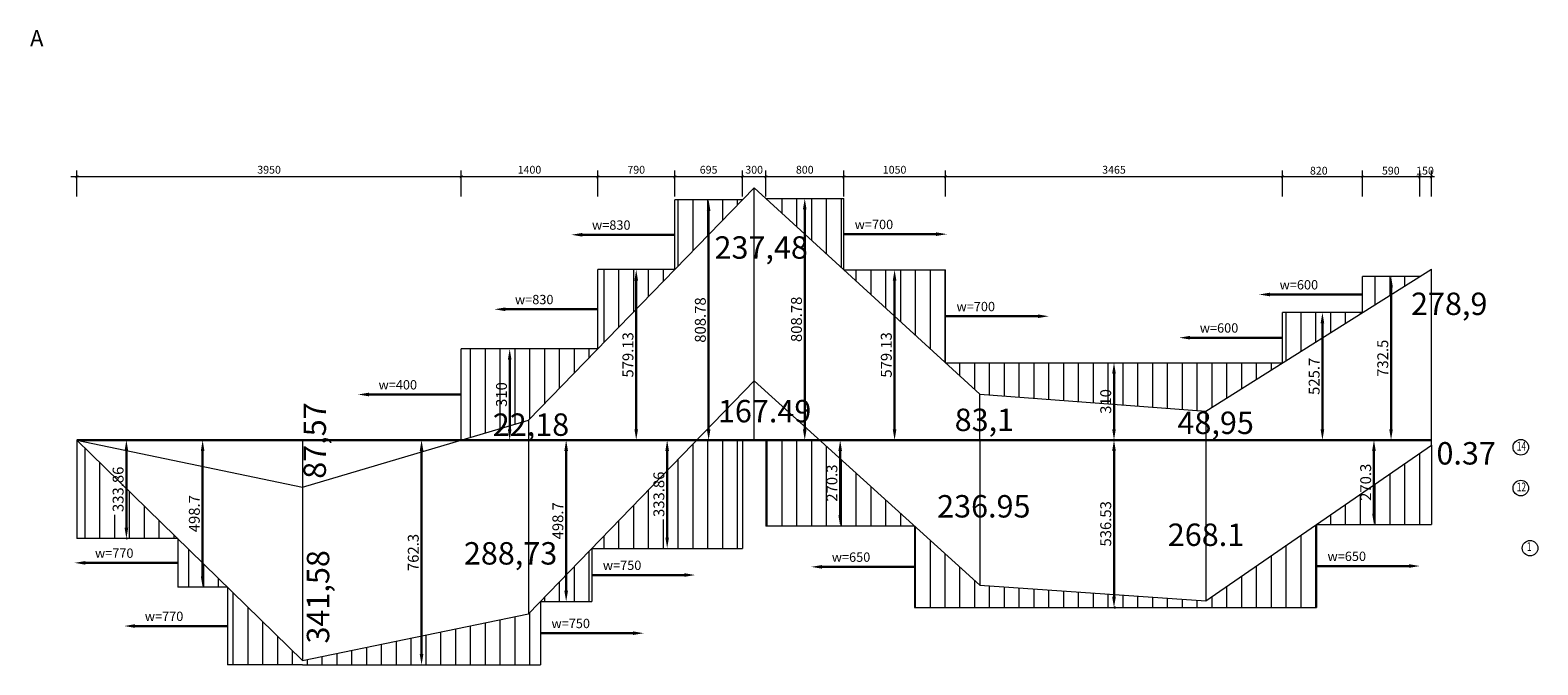
# Model space of a CAD drawing. Units: millimetres. Extents: x -122119 to 874607, y -707583 to 64750.
# Drawn here: x 301692 to 316218, y -313693 to -307578 of the extents above; entities that cross this region are included whole.
import ezdxf
from ezdxf.enums import TextEntityAlignment as Align

# ---------------------------------------------------------------- set-up
doc = ezdxf.new("R2010")
doc.units = ezdxf.units.MM
doc.header["$LTSCALE"] = 3
for name, color, linetype, lineweight in [('chi dan loai thep', 7, 'Continuous', 13), ('d thep+ a thép', 10, 'Continuous', 20), ('Hatch', 13, 'Continuous', 5), ('Ki hieu', 170, 'Continuous', 9), ('Text', 172, 'Continuous', 9), ('thep1', 80, 'Continuous', 30), ('tuong', 31, 'Continuous', 20)]:
    doc.layers.add(name, color=color, linetype=linetype, lineweight=lineweight)
doc.layers.add('cot', color=96, linetype='Continuous')
doc.styles.add('Arial', font='arial.ttf')
doc.styles.get("Standard").update_dxf_attribs({"font": 'arial.ttf'})
doc.styles.add('vua', font='arial.ttf', dxfattribs={"height": 150})
pattern_1 = [(90, (300363.5, -305278.94), (-142.875, 9e-15), [])]

# ---------------------------------------------------------------- blocks, each defined once
blk = doc.blocks.new('_ArchTick')
at = {"color": 0, "linetype": 'ByBlock', "const_width": 0.15}
blk.add_lwpolyline([(-0.5, -0.5), (0.5, 0.5)], dxfattribs=at)

msp = doc.modelspace()

# ---------------------------------------------------------------- hatches: boundary and pattern name
at = {"layer": 'Hatch'}
h = msp.add_hatch(dxfattribs=at)
h.set_pattern_fill('LINE', color=256, scale=45, angle=90, style=0)
h.set_pattern_definition(pattern_1)
h.paths.add_polyline_path([(308555, -309214.2), (307902.5, -309214.2), (307902.5, -309885.4)])
h.paths.add_polyline_path([(307902.5, -309885.4), (307160, -309885.4), (307160, -310649.3)])
h.paths.add_polyline_path([(307160, -310649.3), (305845.8, -310649.3), (305845.8, -311527.9), (306492.5, -311335.9)])
h.paths.add_polyline_path([(306153.3, -311230.6), (306153.3, -310946.6), (306313.1, -310946.6), (306313.1, -311230.6)], flags=24)
h.paths.add_polyline_path([(306788.4, -311526.6), (306788.4, -310920.8), (306556.8, -310920.8), (306556.8, -311526.6)], flags=25)
h = msp.add_hatch(dxfattribs=at)
h.set_pattern_fill('LINE', color=256, scale=45, angle=90, style=0)
h.set_pattern_definition(pattern_1)
h.paths.add_polyline_path([(309297.5, -311527.9), (308780, -311527.9), (308780, -312356.5), (310212.5, -312356.5)])
h.paths.add_polyline_path([(310842.5, -312926.9), (310212.5, -312356.5), (310212.5, -313141.2), (314085.5, -313141.2), (314085.5, -312340.5), (313017.5, -313076.4)])
h.paths.add_polyline_path([(315192.2, -311578), (314085.5, -312340.5), (315192.2, -312340.5)])
h.paths.add_polyline_path([(315080, -309951), (314526.9, -309951), (314526.9, -310299)])
h.paths.add_polyline_path([(314526.9, -310299), (313757.8, -310299), (313757.8, -310783)])
h.paths.add_polyline_path([(313757.8, -310783), (310511, -310783), (310842.5, -311085.9), (313017.5, -311248.8)])
h.paths.add_polyline_path([(310511, -309886.6), (309530, -309886.6), (310511, -310783)])
h.paths.add_polyline_path([(309530, -309201.2), (308780, -309201.2), (309530, -309886.6)])
h.paths.add_polyline_path([(309336.5, -312146.5), (309336.5, -311737.9), (309496.3, -311737.9), (309496.3, -312146.5)], flags=24)
h.paths.add_polyline_path([(314479, -312138.5), (314479, -311729.9), (314638.8, -311729.9), (314638.8, -312138.5)], flags=24)
h.paths.add_polyline_path([(311974.6, -311297.5), (311974.6, -311013.4), (312134.4, -311013.4), (312134.4, -311297.5)], flags=9)
h.paths.add_polyline_path([(313302.9, -311554.3), (313302.9, -310831.1), (313071.3, -310831.1), (313071.3, -311554.3)], flags=9)
h.paths.add_polyline_path([(311130.9, -311534.1), (311130.9, -310810.8), (310899.3, -310810.8), (310899.3, -311534.1)], flags=9)

# ---------------------------------------------------------------- linework, layer by layer
at = {"color": 0, "linetype": 'ByBlock', "const_width": 4.5}
for points in [[(313742.8, -309004.9), (313772.8, -308974.9)], [(313772.8, -308974.9), (313742.8, -309004.9)], [(314511.9, -309004.9), (314541.9, -308974.9)], [(314541.9, -308974.9), (314511.9, -309004.9)], [(315065, -309004.9), (315095, -308974.9)], [(315065, -309004.9), (315095, -308974.9)], [(315207.2, -308974.9), (315177.2, -309004.9)]]:
    msp.add_lwpolyline(points, dxfattribs=at)
at = {"layer": 'chi dan loai thep'}
for centre in [(316053.4, -311596.9), (316053.4, -311989.9), (316142.9, -312568.9)]:
    msp.add_circle(centre, 74.9, dxfattribs=at)
at = {"layer": 'd thep+ a thép'}
for p, q in [((306492.5, -311335.9), (308667.5, -309098.4)), ((306492.5, -311335.9), (308667.5, -309098.4)), ((308667.5, -311527.9), (308667.5, -309098.4)), ((308667.5, -309098.4), (310842.5, -311085.9)), ((308667.5, -311527.9), (308667.5, -309098.4)), ((308667.5, -309098.4), (310842.5, -311085.9)), ((313017.5, -311248.8), (315192.2, -309880.4)), ((313017.5, -311248.8), (315192.2, -309880.4)), ((315192.2, -311527.9), (315192.2, -309880.4)), ((315192.2, -311527.9), (315192.2, -309880.4)), ((306492.5, -313203.1), (308667.5, -310957.5)), ((306492.5, -313203.1), (308667.5, -310957.5)), ((308667.5, -310957.5), (310842.5, -312926.9)), ((308667.5, -310957.5), (310842.5, -312926.9)), ((310842.5, -311527.9), (310842.5, -311085.9)), ((310842.5, -311085.9), (313017.5, -311248.8)), ((310842.5, -311527.9), (310842.5, -311085.9)), ((310842.5, -311085.9), (313017.5, -311248.8)), ((313017.5, -311248.8), (313017.5, -313076.4)), ((313017.5, -311248.8), (313017.5, -313076.4)), ((304317.5, -311981.7), (306492.5, -311335.9)), ((304317.5, -311981.7), (306492.5, -311335.9)), ((306492.5, -311335.9), (306492.5, -313203.1)), ((306492.5, -311335.9), (306492.5, -313203.1)), ((302142.5, -311527.9), (304317.5, -311981.7)), ((302142.5, -311527.9), (304317.5, -313651.5)), ((302142.5, -311527.9), (304317.5, -311981.7)), ((302142.5, -311527.9), (304317.5, -313651.5)), ((304317.5, -311527.9), (304317.5, -311981.7)), ((304317.5, -311527.9), (304317.5, -313651.5)), ((304317.5, -311527.9), (304317.5, -311981.7)), ((304317.5, -311527.9), (304317.5, -313651.5)), ((310842.5, -311527.9), (310842.5, -312926.9)), ((310842.5, -311527.9), (310842.5, -312926.9)), ((315192.2, -311578), (315192.2, -311527.9)), ((315192.2, -311578), (315192.2, -311527.9)), ((313017.5, -313076.4), (315192.2, -311578)), ((313017.5, -313076.4), (315192.2, -311578)), ((310842.5, -312926.9), (313017.5, -313076.4)), ((310842.5, -312926.9), (313017.5, -313076.4)), ((304317.5, -313651.5), (306492.5, -313203.1)), ((304317.5, -313651.5), (306492.5, -313203.1))]:
    msp.add_line(p, q, dxfattribs=at)
at = {"layer": 'Hatch'}
for p, q in [((308078.8, -312572), (308078.8, -311565.3)), ((308221.6, -312572), (308221.6, -311527.9)), ((308364.5, -312572), (308364.5, -311527.9)), ((308507.4, -312572), (308507.4, -311527.9)), ((302220.9, -312476.2), (302220.9, -311604.5)), ((307935.9, -312572), (307935.9, -311712.8)), ((302363.8, -312476.2), (302363.8, -311744)), ((307650.1, -312572), (307650.1, -312007.9)), ((302649.5, -312476.2), (302649.5, -312022.9)), ((307507.3, -312572), (307507.3, -312155.4)), ((302506.6, -312476.2), (302506.6, -312246.2)), ((302792.4, -312476.2), (302792.4, -312162.4)), ((307793, -312572), (307793, -312294.1)), ((302935.3, -312476.2), (302935.3, -312301.9)), ((303078.1, -312476.2), (303078.1, -312441.4)), ((307364.4, -312572), (307364.4, -312302.9)), ((303221, -312944.9), (303221, -312580.9)), ((307221.5, -312572), (307221.5, -312450.4)), ((303363.9, -312944.9), (303363.9, -312720.4)), ((307078.6, -313083), (307078.6, -312597.9)), ((303506.8, -312944.9), (303506.8, -312859.9)), ((306935.8, -313083), (306935.8, -312745.4)), ((303649.6, -313693), (303649.6, -312999.4)), ((306792.9, -313083), (306792.9, -312892.9)), ((303792.5, -313693), (303792.5, -313138.9)), ((306650, -313083), (306650, -313040.4)), ((303935.4, -313693), (303935.4, -313278.4)), ((305935.6, -313693), (305935.6, -313317.9)), ((306078.5, -313693), (306078.5, -313288.4)), ((306221.4, -313693), (306221.4, -313259)), ((306364.3, -313693), (306364.3, -313229.5)), ((306507.1, -313693), (306507.1, -313188)), ((304078.3, -313693), (304078.3, -313417.9)), ((305364.1, -313693), (305364.1, -313435.7)), ((305507, -313693), (305507, -313406.2)), ((305649.9, -313693), (305649.9, -313376.8)), ((305792.8, -313693), (305792.8, -313347.3)), ((304221.1, -313693), (304221.1, -313557.4)), ((304649.8, -313693), (304649.8, -313583)), ((304792.6, -313693), (304792.6, -313553.5)), ((304935.5, -313693), (304935.5, -313524.1)), ((305078.4, -313693), (305078.4, -313494.6)), ((305221.3, -313693), (305221.3, -313465.2)), ((304364, -313693), (304364, -313641.9)), ((304506.9, -313693), (304506.9, -313612.4))]:
    msp.add_line(p, q, dxfattribs=at)
at = {"layer": 'Ki hieu'}
for p, q in [((307902.5, -309885.4), (307902.5, -309214.2)), ((308555, -309214.2), (307902.5, -309214.2)), ((308780, -309201.2), (309530, -309201.2)), ((309530, -309886.6), (309530, -309201.2)), ((307160, -310649.3), (307160, -309885.4)), ((307902.5, -309885.4), (307160, -309885.4)), ((309530, -309886.6), (310511, -309886.6)), ((310511, -310783), (310511, -309886.6)), ((314526.9, -310299), (314526.9, -309951)), ((315080, -309951), (314526.9, -309951)), ((314526.9, -310299), (313757.8, -310299)), ((313757.8, -310783), (313757.8, -310299)), ((307160, -310649.3), (305845.8, -310649.3)), ((305845.8, -311527.9), (305845.8, -310649.3)), ((310511, -310783), (313757.8, -310783)), ((302142.5, -311527.9), (302142.5, -312476.2)), ((308555, -311527.9), (308555, -312572)), ((308780, -311527.9), (308780, -312356.5)), ((315192.2, -311578), (315192.2, -312340.5)), ((310212.5, -312356.5), (308780, -312356.5)), ((310212.5, -312356.5), (310212.5, -313141.2)), ((314085.5, -312340.5), (314085.5, -313141.2)), ((314085.5, -312340.5), (315192.2, -312340.5)), ((303113.8, -312476.2), (302142.5, -312476.2)), ((303113.8, -312476.2), (303113.8, -312944.9)), ((307103.8, -312572), (307103.8, -313083)), ((307103.8, -312572), (308555, -312572)), ((303593.8, -312944.9), (303113.8, -312944.9)), ((303593.8, -312944.9), (303593.8, -313693)), ((306608.8, -313083), (306608.8, -313693)), ((306608.8, -313083), (307103.8, -313083)), ((310212.5, -313141.2), (314085.5, -313141.2)), ((304317.5, -313693), (303593.8, -313693)), ((304317.5, -313693), (306608.8, -313693))]:
    msp.add_line(p, q, dxfattribs=at)
at = {"layer": 'thep1'}
for p, q in [((308228.8, -309319.2), (308228.8, -311422.9)), ((309155, -309306.2), (309155, -311422.9)), ((307902.5, -309549.8), (307012, -309549.8)), ((309530, -309543.9), (310420.5, -309543.9)), ((307531.3, -309990.4), (307531.3, -311422.9)), ((310020.5, -309991.6), (310020.5, -311422.9)), ((314803.5, -310056), (314803.5, -311422.9)), ((307160, -310267.3), (306269.5, -310267.3)), ((314526.9, -310125), (313636.4, -310125)), ((310511, -310334.8), (311401.6, -310334.8)), ((314142.4, -310404), (314142.4, -311422.9)), ((313757.8, -310541), (312867.3, -310541)), ((306312.2, -310754.3), (306312.2, -311422.9)), ((312134.4, -310888), (312134.4, -311422.9)), ((305845.8, -311088.6), (304955.3, -311088.6)), ((302142.5, -311527.9), (308667.5, -311527.9)), ((302628.1, -311527.9), (302619.4, -311527.9)), ((308667.5, -311527.9), (315192.5, -311527.9)), ((302619.4, -312371.2), (302619.4, -311632.9)), ((303353.8, -312839.9), (303353.8, -311632.9)), ((305463.1, -313588), (305463.1, -311632.9)), ((306856.3, -312978), (306856.3, -311632.9)), ((307829.4, -312467), (307829.4, -311632.9)), ((309496.3, -312251.5), (309496.3, -311632.9)), ((312134.4, -313036.2), (312134.4, -311632.9)), ((314638.8, -312235.5), (314638.8, -311632.9)), ((302628.1, -312476.2), (302619.4, -312476.2)), ((303113.8, -312710.5), (302223.2, -312710.5)), ((307103.8, -312827.5), (307994.3, -312827.5)), ((310212.5, -312748.8), (309322, -312748.8)), ((314085.5, -312740.9), (314976, -312740.9)), ((312149, -313141.2), (312134.4, -313141.2)), ((303593.8, -313318.9), (302703.2, -313318.9)), ((306608.8, -313388), (307499.3, -313388))]:
    msp.add_line(p, q, dxfattribs=at)
for points in [[(308211.3, -309319.2), (308246.3, -309319.2), (308228.8, -309214.2)], [(309137.5, -309306.2), (309172.5, -309306.2), (309155, -309201.2)], [(307012, -309567.3), (307012, -309532.3), (306907, -309549.8)], [(310420.5, -309561.4), (310420.5, -309526.4), (310525.5, -309543.9)], [(307513.8, -309990.4), (307548.8, -309990.4), (307531.3, -309885.4)], [(310003, -309991.6), (310038, -309991.6), (310020.5, -309886.6)], [(314786, -310056), (314821, -310056), (314803.5, -309951)], [(313636.4, -310142.5), (313636.4, -310107.5), (313531.4, -310125)], [(306269.5, -310284.8), (306269.5, -310249.8), (306164.5, -310267.3)], [(311401.6, -310352.3), (311401.6, -310317.3), (311506.6, -310334.8)], [(314124.9, -310404), (314159.9, -310404), (314142.4, -310299)], [(312867.3, -310558.5), (312867.3, -310523.5), (312762.3, -310541)], [(306294.7, -310754.3), (306329.7, -310754.3), (306312.2, -310649.3)], [(312116.9, -310888), (312151.9, -310888), (312134.4, -310783)], [(304955.3, -311106.1), (304955.3, -311071.1), (304850.3, -311088.6)], [(306294.7, -311422.9), (306329.7, -311422.9), (306312.2, -311527.9)], [(307513.8, -311422.9), (307548.8, -311422.9), (307531.3, -311527.9)], [(308211.3, -311422.9), (308246.3, -311422.9), (308228.8, -311527.9)], [(309137.5, -311422.9), (309172.5, -311422.9), (309155, -311527.9)], [(310003, -311422.9), (310038, -311422.9), (310020.5, -311527.9)], [(312116.9, -311422.9), (312151.9, -311422.9), (312134.4, -311527.9)], [(314124.9, -311422.9), (314159.9, -311422.9), (314142.4, -311527.9)], [(314786, -311422.9), (314821, -311422.9), (314803.5, -311527.9)], [(302601.9, -311632.9), (302636.9, -311632.9), (302619.4, -311527.9)], [(303336.3, -311632.9), (303371.3, -311632.9), (303353.8, -311527.9)], [(305445.6, -311632.9), (305480.6, -311632.9), (305463.1, -311527.9)], [(306838.8, -311632.9), (306873.8, -311632.9), (306856.3, -311527.9)], [(307811.9, -311632.9), (307846.9, -311632.9), (307829.4, -311527.9)], [(309478.8, -311632.9), (309513.8, -311632.9), (309496.3, -311527.9)], [(312116.9, -311632.9), (312151.9, -311632.9), (312134.4, -311527.9)], [(314621.3, -311632.9), (314656.3, -311632.9), (314638.8, -311527.9)], [(309478.8, -312251.5), (309513.8, -312251.5), (309496.3, -312356.5)], [(314621.3, -312235.5), (314656.3, -312235.5), (314638.8, -312340.5)], [(302601.9, -312371.2), (302636.9, -312371.2), (302619.4, -312476.2)], [(307811.9, -312467), (307846.9, -312467), (307829.4, -312572)], [(302223.2, -312728), (302223.2, -312693), (302118.2, -312710.5)], [(309322, -312766.3), (309322, -312731.3), (309217, -312748.8)], [(314976, -312758.4), (314976, -312723.4), (315081, -312740.9)], [(303336.3, -312839.9), (303371.3, -312839.9), (303353.8, -312944.9)], [(307994.3, -312845), (307994.3, -312810), (308099.3, -312827.5)], [(306838.8, -312978), (306873.8, -312978), (306856.3, -313083)], [(312116.9, -313036.2), (312151.9, -313036.2), (312134.4, -313141.2)], [(302703.2, -313336.4), (302703.2, -313301.4), (302598.2, -313318.9)], [(307499.3, -313405.5), (307499.3, -313370.5), (307604.3, -313388)], [(305445.6, -313588), (305480.6, -313588), (305463.1, -313693)]]:
    msp.add_solid(points, dxfattribs=at)
at = {"layer": 'tuong'}
for p, q in [((302142.5, -309181.2), (302142.5, -308929.9)), ((305845.8, -309181.2), (305845.8, -308929.9)), ((305845.8, -309181.2), (305845.8, -308929.9)), ((307160, -309181.2), (307160, -308929.9)), ((307160, -309181.2), (307160, -308929.9)), ((307902.5, -309181.2), (307902.5, -308929.9)), ((307902.5, -309181.2), (307902.5, -308929.9)), ((308555, -309181.2), (308555, -308929.9)), ((308555, -309181.2), (308555, -308929.9)), ((308780, -309181.2), (308780, -308929.9)), ((308780, -309181.2), (308780, -308929.9)), ((309530, -309181.2), (309530, -308929.9)), ((309530, -309181.2), (309530, -308929.9)), ((310511, -309181.2), (310511, -308929.9)), ((310511, -309181.2), (310511, -308929.9)), ((313757.8, -309181.2), (313757.8, -308929.9)), ((313757.8, -309181.2), (313757.8, -308929.9)), ((314526.9, -309181.2), (314526.9, -308929.9)), ((314526.9, -309181.2), (314526.9, -308929.9)), ((315080, -309181.2), (315080, -308929.9)), ((315080, -309181.2), (315080, -308929.9)), ((315192.2, -309181.2), (315192.2, -308929.9))]:
    msp.add_line(p, q, dxfattribs=at)
at = {"layer": 'tuong', "color": 1}
for p, q in [((302082.5, -308989.9), (305905.8, -308989.9)), ((305785.8, -308989.9), (307220, -308989.9)), ((307100, -308989.9), (307962.5, -308989.9)), ((307842.5, -308989.9), (308615, -308989.9)), ((308495, -308989.9), (308840, -308989.9)), ((308720, -308989.9), (309590, -308989.9)), ((309470, -308989.9), (310571, -308989.9)), ((310451, -308989.9), (313817.8, -308989.9)), ((313697.8, -308989.9), (314586.9, -308989.9)), ((314466.9, -308989.9), (315140, -308989.9)), ((315080, -308989.9), (315050, -308989.9)), ((315080, -308989.9), (315192.2, -308989.9)), ((315192.2, -308989.9), (315222.2, -308989.9))]:
    msp.add_line(p, q, dxfattribs=at)

# ---------------------------------------------------------------- block references
at = {"layer": 'tuong', "color": 1, "xscale": 30, "yscale": 30, "zscale": 30, "rotation": 180}
for p in [(302142.5, -308989.9), (305845.8, -308989.9), (307160, -308989.9), (307902.5, -308989.9), (308555, -308989.9), (308780, -308989.9), (309530, -308989.9), (310511, -308989.9)]:
    msp.add_blockref('_ArchTick', p, dxfattribs=at)
at = {"layer": 'tuong', "color": 1, "xscale": 30, "yscale": 30, "zscale": 30}
for p in [(305845.8, -308989.9), (307160, -308989.9), (307902.5, -308989.9), (308555, -308989.9), (308780, -308989.9), (309530, -308989.9), (310511, -308989.9)]:
    msp.add_blockref('_ArchTick', p, dxfattribs=at)

# ---------------------------------------------------------------- texts
at = {"layer": 'cot'}
msp.add_attdef('A', text='', height=155.5, dxfattribs=at).set_placement((301755.8, -307734), align=Align.CENTER)
at = {"layer": 'd thep+ a thép', "style": 'vua'}
for s, p in [('237,48', (308285.5, -309780.4)), ('278,9', (314995.8, -310322.8)), ('167.49', (308318.5, -311356.7)), ('22,18', (306149.2, -311486.8)), ('83,1', (310599.3, -311440.7)), ('48,95', (312745.7, -311469.1)), ('0.37', (315241, -311763.1)), ('236.95', (310430.2, -312273.5)), ('268.1', (312652.5, -312547.8)), ('288,73', (305870.9, -312726.9))]:
    msp.add_text(s, height=216, dxfattribs=at).set_placement(p)
for s, p in [('87,57', (304541.9, -311900.3)), ('341,58', (304573.8, -313487.6))]:
    msp.add_text(s, height=216, rotation=90, dxfattribs=at).set_placement(p)
at = {"layer": 'd thep+ a thép', "color": 6, "char_height": 90, "attachment_point": 5}
for s, insert in [('w=830', (307290.9, -309467.8)), ('w=700', (309821.4, -309461.9)), ('w=600', (313915.4, -310043.1)), ('w=830', (306548.4, -310185.4)), ('w=700', (310802.5, -310252.8)), ('w=600', (313146.3, -310459.1)), ('w=400', (305234.2, -311006.6)), ('w=770', (302502.2, -312628.6)), ('w=750', (307395.2, -312745.6)), ('w=650', (309600.9, -312666.9)), ('w=650', (314376.9, -312658.9)), ('w=770', (302982.2, -313237)), ('w=750', (306900.2, -313306))]:
    msp.add_mtext(s, dxfattribs=dict(at, insert=insert))
at = {"layer": 'Text', "ltscale": 50, "style": 'Arial', "width": 0.7}
for s, height, p in [('14', 84.24, (316059.3, -311596.9)), ('12', 84.24, (316059.3, -311989.9)), ('1', 84.2, (316133.9, -312565.2))]:
    msp.add_text(s, height=height, dxfattribs=at).set_placement(p, align=Align.MIDDLE)
at = {"layer": 'thep1', "color": 95, "char_height": 105, "attachment_point": 5, "rotation": 90}
for s, insert in [('\\A1;808.78', (308148.9, -310371)), ('\\A1;808.78', (309075.1, -310364.6)), ('\\A1;579.13', (307451.4, -310706.7)), ('\\A1;579.13', (309940.7, -310707.2)), ('\\A1;732.5', (314723.6, -310739.5)), ('\\A1;525.7', (314062.5, -310913.5)), ('\\A1;310', (306233.2, -311088.6)), ('\\A1;310', (312054.5, -311155.5)), ('\\A1;333.86', (302539.5, -312002.1)), ('\\A1;333.86', (307749.5, -312050)), ('\\A1;270.3', (309416.4, -311942.2)), ('\\A1;270.3', (314558.9, -311934.2)), ('\\A1;498.7', (303273.9, -312236.4)), ('\\A1;498.7', (306776.4, -312305.5)), ('\\A1;536.53', (312054.6, -312334.6)), ('\\A1;762.3', (305383.3, -312610.5))]:
    msp.add_mtext(s, dxfattribs=dict(at, insert=insert))
at = {"layer": 'tuong', "color": 6}
for s, p in [('820', (314022.2, -308969.9)), ('590', (314716, -308969.9)), ('150', (315045.5, -308969.9))]:
    msp.add_text(s, height=75, dxfattribs=at).set_placement(p)
at = {"layer": 'tuong', "color": 6, "char_height": 75, "attachment_point": 5}
for s, insert in [('3950', (303994.2, -308932.9)), ('1400', (306502.9, -308932.9)), ('790', (307531.3, -308932.9)), ('695', (308228.8, -308932.9)), ('300', (308667.5, -308932.9)), ('800', (309155, -308932.9)), ('1050', (310020.5, -308932.9)), ('3465', (312134.4, -308932.9))]:
    msp.add_mtext(s, dxfattribs=dict(at, insert=insert))

doc.saveas('drawing.dxf')
